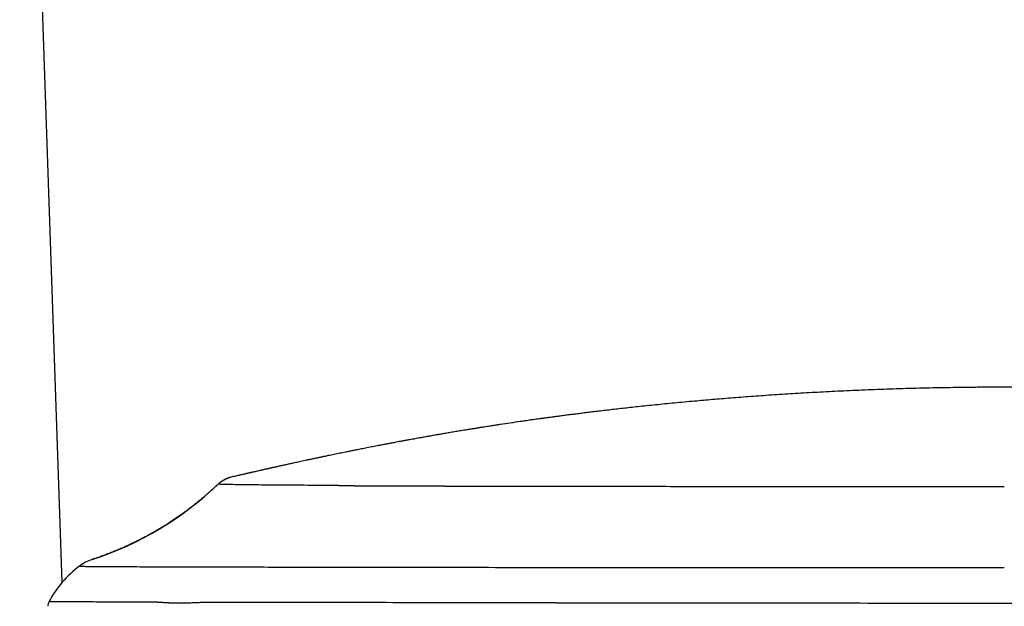
# Model space of a CAD drawing. Units: millimetres. Extents: x -1831 to 1500, y 433 to 1342.
# Drawn here: x 1004 to 1064, y 979 to 1015 of the extents above; entities that cross this region are included whole.
import ezdxf

# ---------------------------------------------------------------- set-up
doc = ezdxf.new("R2010")
doc.units = ezdxf.units.MM
doc.layers.add('10', color=7, linetype='Continuous', lineweight=0, true_color=0xffffff)

msp = doc.modelspace()

# ---------------------------------------------------------------- linework, layer by layer
at = {"color": 7, "linetype": 'Continuous', "lineweight": 25}
for p, q in [((1016.389, 986.671), (1016.389, 986.672)), ((1017.169, 987.093), (1017.166, 987.092)), ((1017.169, 987.093), (1017.169, 987.093)), ((1008.729, 982.094), (1008.729, 982.094)), ((1007.942, 981.683), (1007.942, 981.683)), ((1006.096, 979.53), (1006.096, 979.53))]:
    msp.add_line(p, q, dxfattribs=at)
at = {"color": 7, "linetype": 'Continuous', "lineweight": 25, "flags": 128}
for points in [[(1007.942, 981.683), (1007.944, 981.682), (1007.951, 981.682), (1007.963, 981.681), (1007.979, 981.68), (1008, 981.679), (1008.025, 981.679), (1008.055, 981.678), (1008.09, 981.677), (1008.129, 981.676), (1008.173, 981.676), (1008.222, 981.675), (1008.275, 981.674), (1008.333, 981.673), (1008.395, 981.673), (1008.463, 981.672), (1008.534, 981.671), (1008.611, 981.67), (1008.691, 981.67), (1008.777, 981.669), (1008.867, 981.668), (1008.962, 981.667), (1009.061, 981.667), (1009.165, 981.666), (1009.273, 981.665), (1009.387, 981.664), (1009.504, 981.664), (1009.626, 981.663), (1009.753, 981.662), (1009.885, 981.661), (1010.02, 981.661), (1010.161, 981.66), (1010.306, 981.659), (1010.455, 981.659), (1010.609, 981.658), (1010.768, 981.657), (1010.931, 981.656), (1011.099, 981.656), (1011.271, 981.655), (1011.448, 981.654), (1011.629, 981.653), (1011.814, 981.653), (1012.004, 981.652), (1012.199, 981.651), (1012.398, 981.651), (1012.602, 981.65), (1012.809, 981.649), (1013.022, 981.648), (1013.239, 981.648), (1013.46, 981.647), (1013.686, 981.646), (1013.916, 981.646), (1014.15, 981.645), (1014.389, 981.644), (1014.632, 981.643), (1014.88, 981.643), (1015.132, 981.642), (1015.388, 981.641), (1015.649, 981.641), (1015.914, 981.64)], [(1015.914, 981.64), (1016.137, 981.639), (1016.364, 981.639), (1016.596, 981.638), (1016.832, 981.638), (1017.073, 981.637), (1017.317, 981.636), (1017.566, 981.636), (1017.819, 981.635), (1018.076, 981.635), (1018.338, 981.634), (1018.603, 981.634), (1018.873, 981.633), (1019.147, 981.633), (1019.425, 981.632), (1019.707, 981.631), (1019.993, 981.631), (1020.283, 981.63), (1020.577, 981.63), (1020.876, 981.629), (1021.178, 981.629), (1021.485, 981.628), (1021.795, 981.628), (1022.109, 981.627), (1022.427, 981.627), (1022.75, 981.626), (1023.076, 981.626), (1023.406, 981.625), (1023.74, 981.624), (1024.077, 981.624), (1024.419, 981.623), (1024.764, 981.623), (1025.113, 981.622), (1025.466, 981.622), (1025.823, 981.621), (1026.184, 981.621), (1026.548, 981.62), (1026.916, 981.62), (1027.287, 981.619), (1027.662, 981.619), (1028.041, 981.618), (1028.424, 981.618), (1028.81, 981.618), (1029.199, 981.617), (1029.592, 981.617), (1029.989, 981.616), (1030.389, 981.616), (1030.793, 981.615), (1031.2, 981.615), (1031.611, 981.614), (1032.024, 981.614), (1032.442, 981.613), (1032.862, 981.613), (1033.286, 981.612), (1033.714, 981.612), (1034.144, 981.612), (1034.578, 981.611), (1035.015, 981.611), (1035.456, 981.61), (1035.899, 981.61), (1036.346, 981.609), (1036.795, 981.609), (1037.248, 981.609), (1037.704, 981.608), (1038.163, 981.608)], [(1038.163, 981.608), (1038.523, 981.607), (1038.887, 981.607), (1039.254, 981.607), (1039.625, 981.607), (1039.999, 981.606), (1040.377, 981.606), (1040.758, 981.606), (1041.142, 981.605), (1041.53, 981.605), (1041.921, 981.605), (1042.315, 981.605), (1042.712, 981.604), (1043.112, 981.604), (1043.516, 981.604), (1043.922, 981.604), (1044.331, 981.603), (1044.743, 981.603), (1045.157, 981.603), (1045.575, 981.603), (1045.995, 981.602), (1046.418, 981.602), (1046.843, 981.602), (1047.27, 981.602), (1047.7, 981.602), (1048.133, 981.601), (1048.568, 981.601), (1049.004, 981.601), (1049.444, 981.601), (1049.885, 981.601), (1050.328, 981.6), (1050.773, 981.6), (1051.22, 981.6), (1051.669, 981.6), (1052.12, 981.6), (1052.573, 981.6), (1053.027, 981.599), (1053.482, 981.599), (1053.94, 981.599), (1054.399, 981.599), (1054.859, 981.599), (1055.32, 981.599), (1055.783, 981.599), (1056.247, 981.599), (1056.712, 981.599), (1057.178, 981.598), (1057.645, 981.598), (1058.113, 981.598), (1058.582, 981.598), (1059.052, 981.598), (1059.522, 981.598), (1059.994, 981.598), (1060.465, 981.598), (1060.938, 981.598), (1061.411, 981.598), (1061.884, 981.598), (1062.357, 981.598), (1062.831, 981.598), (1063.305, 981.598), (1063.779, 981.598), (1064.253, 981.598)], [(1012.593, 979.49), (1012.353, 979.491), (1012.116, 979.492), (1011.885, 979.492), (1011.657, 979.493), (1011.434, 979.494), (1011.216, 979.494), (1011.002, 979.495), (1010.792, 979.496), (1010.587, 979.497), (1010.386, 979.497), (1010.19, 979.498), (1009.999, 979.499), (1009.812, 979.5), (1009.629, 979.5), (1009.451, 979.501), (1009.278, 979.502), (1009.109, 979.503), (1008.944, 979.503), (1008.784, 979.504), (1008.629, 979.505), (1008.478, 979.505), (1008.332, 979.506), (1008.191, 979.507), (1008.054, 979.508), (1007.922, 979.508), (1007.794, 979.509), (1007.671, 979.51), (1007.552, 979.511), (1007.438, 979.511), (1007.329, 979.512), (1007.224, 979.513), (1007.124, 979.514), (1007.029, 979.514), (1006.938, 979.515), (1006.852, 979.516), (1006.77, 979.517), (1006.693, 979.517), (1006.621, 979.518), (1006.553, 979.519), (1006.49, 979.52), (1006.432, 979.52), (1006.378, 979.521), (1006.329, 979.522), (1006.285, 979.523), (1006.245, 979.524), (1006.21, 979.524), (1006.18, 979.525), (1006.154, 979.526), (1006.133, 979.527), (1006.117, 979.527), (1006.105, 979.528), (1006.098, 979.529), (1006.096, 979.53)], [(1036.953, 979.453), (1036.485, 979.453), (1036.02, 979.454), (1035.558, 979.454), (1035.1, 979.454), (1034.644, 979.455), (1034.192, 979.455), (1033.743, 979.456), (1033.297, 979.456), (1032.855, 979.457), (1032.415, 979.457), (1031.98, 979.458), (1031.547, 979.458), (1031.118, 979.458), (1030.692, 979.459), (1030.27, 979.459), (1029.851, 979.46), (1029.436, 979.46), (1029.024, 979.461), (1028.616, 979.461), (1028.211, 979.462), (1027.81, 979.462), (1027.413, 979.463), (1027.019, 979.463), (1026.628, 979.464), (1026.242, 979.464), (1025.859, 979.465), (1025.48, 979.465), (1025.104, 979.466), (1024.733, 979.466), (1024.365, 979.467), (1024.001, 979.467), (1023.64, 979.468), (1023.284, 979.468), (1022.931, 979.469), (1022.583, 979.469), (1022.238, 979.47), (1021.897, 979.47), (1021.56, 979.471), (1021.227, 979.471), (1020.898, 979.472), (1020.573, 979.473), (1020.252, 979.473), (1019.935, 979.474), (1019.622, 979.474), (1019.313, 979.475), (1019.008, 979.475), (1018.707, 979.476), (1018.411, 979.476), (1018.118, 979.477), (1017.83, 979.478), (1017.546, 979.478), (1017.266, 979.479), (1016.99, 979.479), (1016.719, 979.48), (1016.452, 979.48), (1016.189, 979.481), (1015.93, 979.481), (1015.675, 979.482)]]:
    msp.add_lwpolyline(points, dxfattribs=at)
at = {"color": 7, "linetype": 'Continuous', "lineweight": 25}
for centre, radius, start, end in [((1002.548, 1001.134), 20.019, 287.98507, 313.74132), ((1009.553, 979.555), 2.669, 107.98617, 127.13074), ((1011.97, 976.363), 6.673, 127.13192, 151.67167), ((1006.625, 979.245), 0.601, 151.67529, 180.18042)]:
    msp.add_arc(centre, radius, start, end, dxfattribs=at)
for points, knots in [([(1064.253, 992.569), (1064.13, 992.569), (1063.696, 992.569), (1062.958, 992.566), (1062.044, 992.558), (1061.162, 992.546), (1060.311, 992.531), (1059.491, 992.514), (1058.684, 992.494), (1057.891, 992.471), (1057.11, 992.446), (1056.343, 992.418), (1055.59, 992.388), (1054.849, 992.356), (1054.122, 992.322), (1053.412, 992.286), (1052.719, 992.249), (1052.044, 992.211), (1051.381, 992.171), (1050.727, 992.13), (1050.082, 992.088), (1049.446, 992.044), (1048.824, 991.999), (1048.215, 991.954), (1047.622, 991.907), (1047.046, 991.861), (1046.486, 991.814), (1045.938, 991.767), (1045.371, 991.717), (1044.785, 991.663), (1044.183, 991.606), (1043.599, 991.55), (1043.033, 991.493), (1042.484, 991.436), (1041.969, 991.382), (1041.487, 991.33), (1041.036, 991.28), (1040.6, 991.23), (1040.178, 991.182), (1039.771, 991.134), (1039.386, 991.088), (1039.022, 991.044), (1038.678, 991.002), (1038.348, 990.961), (1038.03, 990.92), (1037.726, 990.881), (1037.435, 990.844), (1037.156, 990.807), (1036.891, 990.772), (1036.638, 990.738), (1036.4, 990.706), (1036.176, 990.675), (1035.967, 990.646), (1035.769, 990.619), (1035.583, 990.593), (1035.409, 990.568), (1035.245, 990.545), (1035.088, 990.522), (1034.933, 990.5), (1034.63, 990.456), (1034.179, 990.39), (1033.742, 990.325), (1033.467, 990.283), (1033.35, 990.265), (1033.227, 990.246), (1033.092, 990.225), (1032.942, 990.202), (1032.776, 990.176), (1032.594, 990.148), (1032.399, 990.117), (1032.189, 990.083), (1031.97, 990.048), (1031.748, 990.013), (1031.488, 989.97), (1031.193, 989.922), (1030.865, 989.867), (1030.545, 989.814), (1030.242, 989.762), (1029.952, 989.712), (1029.671, 989.664), (1029.388, 989.614), (1029.102, 989.564), (1028.813, 989.513), (1028.519, 989.46), (1028.217, 989.405), (1027.948, 989.356), (1027.713, 989.313), (1027.517, 989.276), (1027.329, 989.241), (1027.166, 989.211), (1027.027, 989.185), (1026.911, 989.163), (1026.804, 989.142), (1026.7, 989.123), (1026.592, 989.102), (1026.474, 989.08), (1026.345, 989.055), (1026.205, 989.028), (1026.053, 988.999), (1025.891, 988.967), (1025.719, 988.934), (1025.543, 988.899), (1025.369, 988.865), (1025.201, 988.832), (1025.039, 988.8), (1024.857, 988.763), (1024.656, 988.723), (1024.437, 988.679), (1024.239, 988.639), (1024.056, 988.602), (1023.884, 988.567), (1023.708, 988.531), (1023.53, 988.494), (1023.357, 988.458), (1023.193, 988.424), (1023.043, 988.393), (1022.918, 988.367), (1022.815, 988.346), (1022.729, 988.328), (1022.64, 988.309), (1022.545, 988.289), (1022.443, 988.267), (1022.335, 988.245), (1022.221, 988.22), (1022.099, 988.195), (1021.953, 988.163), (1021.787, 988.128), (1021.606, 988.089), (1021.434, 988.052), (1021.271, 988.017), (1021.112, 987.982), (1020.974, 987.952), (1020.854, 987.926), (1020.753, 987.904), (1020.648, 987.881), (1020.54, 987.857), (1020.428, 987.833), (1020.315, 987.808), (1020.203, 987.783), (1020.092, 987.759), (1019.987, 987.735), (1019.888, 987.713), (1019.8, 987.694), (1019.724, 987.677), (1019.662, 987.663), (1019.608, 987.651), (1019.555, 987.639), (1019.495, 987.625), (1019.428, 987.61), (1019.354, 987.594), (1019.272, 987.575), (1019.183, 987.555), (1019.086, 987.533), (1018.985, 987.511), (1018.873, 987.485), (1018.757, 987.459), (1018.64, 987.432), (1018.545, 987.411), (1018.469, 987.393), (1018.411, 987.38), (1018.357, 987.368), (1018.306, 987.356), (1018.257, 987.345), (1018.205, 987.333), (1018.146, 987.319), (1018.08, 987.304), (1018.006, 987.287), (1017.922, 987.268), (1017.826, 987.246), (1017.717, 987.221), (1017.594, 987.192), (1017.46, 987.161), (1017.318, 987.128), (1017.219, 987.105), (1017.169, 987.093)], [0, 0, 0, 0, 0.0074545, 0.0260916, 0.0444272, 0.062462, 0.0791912, 0.0956541, 0.1118511, 0.1277826, 0.1434489, 0.1588505, 0.1739875, 0.1888605, 0.2034695, 0.2178149, 0.2316478, 0.2452269, 0.2585522, 0.2716241, 0.2846734, 0.2974602, 0.3099846, 0.3222469, 0.334247, 0.3457778, 0.357056, 0.3680816, 0.3788547, 0.3913506, 0.4034889, 0.4152695, 0.4266925, 0.4377579, 0.4484658, 0.4578698, 0.4669795, 0.475795, 0.4843163, 0.4925433, 0.5004761, 0.507686, 0.5146342, 0.5213207, 0.5277455, 0.5339085, 0.5398097, 0.5454491, 0.5508266, 0.5559421, 0.5607958, 0.5653078, 0.5695671, 0.5735736, 0.5773273, 0.5808895, 0.5841897, 0.5873346, 0.5904729, 0.5936057, 0.6058611, 0.6180378, 0.6204209, 0.6228012, 0.6252567, 0.6279928, 0.6311188, 0.6345553, 0.6383026, 0.6423608, 0.6467303, 0.6513697, 0.6559978, 0.6605621, 0.6676063, 0.6744945, 0.6812277, 0.6878155, 0.6937135, 0.6996824, 0.7057226, 0.7118347, 0.7180191, 0.7243493, 0.7309037, 0.7376851, 0.7420553, 0.7464978, 0.7507103, 0.7545861, 0.7573954, 0.7599969, 0.7623907, 0.7645768, 0.7670261, 0.769704, 0.772645, 0.7758492, 0.7793168, 0.783048, 0.7870428, 0.7911949, 0.7952187, 0.7990982, 0.8028335, 0.8064245, 0.8117763, 0.8167726, 0.8217099, 0.8256507, 0.8296998, 0.8338573, 0.8381233, 0.8423393, 0.8462431, 0.8498308, 0.8531022, 0.8552158, 0.8572076, 0.8593288, 0.8616293, 0.8641091, 0.8667193, 0.8695025, 0.8724589, 0.8755718, 0.880204, 0.8846358, 0.8888669, 0.8928977, 0.8967437, 0.9007172, 0.9031756, 0.9057206, 0.9083524, 0.9110707, 0.913876, 0.9167679, 0.91967, 0.9223647, 0.9251686, 0.9276856, 0.9299156, 0.931859, 0.9335154, 0.9346979, 0.9360554, 0.9376087, 0.9393581, 0.9413033, 0.9434446, 0.945782, 0.9483153, 0.9510442, 0.9537751, 0.95712, 0.9602026, 0.9630229, 0.9646809, 0.9662329, 0.9676785, 0.969018, 0.9702608, 0.971658, 0.9732186, 0.9750149, 0.9770473, 0.9793157, 0.9818201, 0.9848939, 0.9882617, 0.9919238, 0.9958798, 1, 1, 1, 1]), ([(1111.337, 987.093), (1111.307, 987.101), (1111.232, 987.118), (1111.117, 987.145), (1110.995, 987.173), (1110.883, 987.199), (1110.78, 987.223), (1110.686, 987.245), (1110.6, 987.264), (1110.52, 987.283), (1110.444, 987.3), (1110.368, 987.318), (1110.291, 987.335), (1110.213, 987.353), (1110.094, 987.381), (1109.932, 987.417), (1109.731, 987.463), (1109.533, 987.508), (1109.342, 987.551), (1109.177, 987.588), (1109.034, 987.62), (1108.911, 987.648), (1108.791, 987.675), (1108.672, 987.701), (1108.552, 987.728), (1108.425, 987.756), (1108.293, 987.786), (1108.154, 987.816), (1108.01, 987.848), (1107.858, 987.881), (1107.703, 987.915), (1107.546, 987.949), (1107.341, 987.994), (1107.09, 988.048), (1106.794, 988.112), (1106.505, 988.174), (1106.226, 988.233), (1105.956, 988.29), (1105.69, 988.346), (1105.46, 988.394), (1105.262, 988.435), (1105.093, 988.47), (1104.916, 988.507), (1104.73, 988.545), (1104.536, 988.585), (1104.337, 988.625), (1104.14, 988.665), (1103.947, 988.704), (1103.738, 988.746), (1103.514, 988.791), (1103.276, 988.838), (1103.047, 988.883), (1102.825, 988.926), (1102.607, 988.969), (1102.354, 989.018), (1102.068, 989.073), (1101.752, 989.133), (1101.457, 989.189), (1101.179, 989.241), (1100.911, 989.291), (1100.634, 989.342), (1100.346, 989.395), (1100.047, 989.449), (1099.77, 989.499), (1099.52, 989.544), (1099.296, 989.583), (1099.064, 989.624), (1098.818, 989.667), (1098.561, 989.711), (1098.291, 989.758), (1098.009, 989.806), (1097.714, 989.855), (1097.452, 989.899), (1097.227, 989.936), (1097.047, 989.966), (1096.874, 989.994), (1096.712, 990.02), (1096.559, 990.045), (1096.418, 990.068), (1096.282, 990.089), (1096.154, 990.109), (1096.034, 990.128), (1095.927, 990.145), (1095.832, 990.16), (1095.71, 990.179), (1095.562, 990.202), (1095.387, 990.229), (1095.223, 990.255), (1095.08, 990.277), (1094.956, 990.295), (1094.847, 990.312), (1094.733, 990.329), (1094.607, 990.348), (1094.463, 990.37), (1094.301, 990.394), (1094.123, 990.42), (1093.928, 990.449), (1093.716, 990.479), (1093.487, 990.513), (1093.241, 990.548), (1092.979, 990.585), (1092.7, 990.624), (1092.405, 990.665), (1092.092, 990.708), (1091.765, 990.752), (1091.424, 990.797), (1091.068, 990.844), (1090.695, 990.892), (1090.304, 990.942), (1089.894, 990.994), (1089.464, 991.047), (1089.017, 991.101), (1088.553, 991.156), (1088.072, 991.212), (1087.574, 991.268), (1087.071, 991.324), (1086.565, 991.379), (1086.055, 991.433), (1085.531, 991.487), (1084.992, 991.541), (1084.438, 991.595), (1083.881, 991.648), (1083.321, 991.7), (1082.758, 991.751), (1082.182, 991.801), (1081.593, 991.85), (1080.991, 991.899), (1080.375, 991.947), (1079.746, 991.994), (1079.105, 992.041), (1078.45, 992.086), (1077.785, 992.13), (1077.112, 992.172), (1076.43, 992.213), (1075.735, 992.252), (1075.024, 992.29), (1074.294, 992.326), (1073.547, 992.361), (1072.787, 992.393), (1072.014, 992.424), (1071.232, 992.451), (1070.442, 992.476), (1069.643, 992.499), (1068.832, 992.518), (1068.002, 992.535), (1067.153, 992.549), (1066.285, 992.56), (1065.404, 992.566), (1064.725, 992.569), (1064.34, 992.569), (1064.253, 992.569)], [0, 0, 0, 0, 0.0024965, 0.0061397, 0.0094631, 0.0125342, 0.015353, 0.0179193, 0.020278, 0.0223813, 0.0244191, 0.0264747, 0.0285483, 0.03064, 0.0327496, 0.0381027, 0.0435376, 0.0487807, 0.0537685, 0.0585012, 0.0617383, 0.0649062, 0.0680094, 0.0710481, 0.0740457, 0.0772429, 0.0807035, 0.0841071, 0.0877321, 0.0915784, 0.0955246, 0.0994372, 0.1033164, 0.1107777, 0.1181111, 0.1252025, 0.1319842, 0.138466, 0.1448377, 0.1511748, 0.1550612, 0.1590434, 0.1632338, 0.1676326, 0.17224, 0.1769523, 0.1816047, 0.1861141, 0.1904804, 0.1962482, 0.2017462, 0.207001, 0.212126, 0.2171345, 0.2220267, 0.2294802, 0.2366371, 0.2434858, 0.2493542, 0.2552875, 0.2614097, 0.2677231, 0.2742554, 0.2810186, 0.2856939, 0.2904746, 0.2954274, 0.300653, 0.3061534, 0.3118236, 0.3177601, 0.3239634, 0.3304339, 0.3342514, 0.3380764, 0.3416929, 0.345089, 0.3482648, 0.3512202, 0.3539553, 0.3567098, 0.359198, 0.36142, 0.3633763, 0.3651214, 0.3689487, 0.372546, 0.3759136, 0.3790518, 0.3813568, 0.3835208, 0.3857515, 0.3883083, 0.3912544, 0.3945411, 0.3981685, 0.4021366, 0.4064452, 0.4110945, 0.4160844, 0.4214028, 0.4270602, 0.4330565, 0.4393917, 0.4460657, 0.4529502, 0.4601615, 0.4676992, 0.4755636, 0.4839252, 0.4926266, 0.5016679, 0.511049, 0.52077, 0.5308307, 0.5412312, 0.5512227, 0.5615089, 0.5720898, 0.5829654, 0.5941357, 0.6056008, 0.6166808, 0.628023, 0.6396274, 0.6514941, 0.6636231, 0.6760147, 0.6886688, 0.7015857, 0.7147654, 0.728208, 0.7416668, 0.7553796, 0.7693466, 0.783568, 0.7983095, 0.8133153, 0.8285856, 0.8441207, 0.8599209, 0.8756973, 0.8917302, 0.9080199, 0.9245668, 0.941717, 0.959136, 0.9768244, 0.9947828, 1, 1, 1, 1]), ([(1016.389, 986.672), (1016.367, 986.651), (1016.275, 986.563), (1016.112, 986.411), (1015.899, 986.217), (1015.683, 986.027), (1015.464, 985.839), (1015.242, 985.655), (1015.018, 985.474), (1014.792, 985.296), (1014.563, 985.121), (1014.331, 984.95), (1014.097, 984.782), (1013.861, 984.618), (1013.622, 984.457), (1013.381, 984.3), (1013.138, 984.146), (1012.893, 983.995), (1012.645, 983.848), (1012.396, 983.705), (1012.145, 983.566), (1011.892, 983.43), (1011.637, 983.298), (1011.381, 983.169), (1011.123, 983.045), (1010.863, 982.924), (1010.603, 982.807), (1010.341, 982.694), (1010.078, 982.586), (1009.815, 982.481), (1009.551, 982.38), (1009.287, 982.284), (1009.023, 982.192), (1008.838, 982.129), (1008.74, 982.098), (1008.731, 982.095)], [0, 0, 0, 0, 0.010316, 0.042319, 0.07432, 0.106321, 0.13832, 0.170318, 0.202314, 0.234309, 0.266301, 0.29829, 0.330277, 0.36226, 0.394239, 0.426212, 0.45818, 0.49014, 0.522092, 0.554033, 0.585961, 0.617874, 0.649767, 0.681637, 0.713478, 0.745282, 0.777042, 0.808746, 0.840378, 0.871921, 0.90335, 0.934633, 0.965731, 0.996594, 1, 1, 1, 1]), ([(1023.743, 986.587), (1023.136, 986.591), (1022.565, 986.595), (1021.496, 986.602), (1020.998, 986.605), (1020.308, 986.61), (1020.087, 986.611), (1019.665, 986.615), (1019.463, 986.616), (1018.886, 986.622), (1018.54, 986.625), (1017.924, 986.633), (1017.654, 986.636), (1017.192, 986.644), (1016.999, 986.647), (1016.691, 986.654), (1016.576, 986.658), (1016.424, 986.665), (1016.387, 986.668), (1016.389, 986.671)], [0, 0, 0, 0, 0.125, 0.125, 0.25, 0.25, 0.3125, 0.3125, 0.375, 0.375, 0.5, 0.5, 0.625, 0.625, 0.75, 0.75, 0.875, 0.875, 1, 1, 1, 1]), ([(1017.169, 987.093), (1017.15, 987.089), (1017.11, 987.079), (1017.05, 987.061), (1016.989, 987.041), (1016.929, 987.019), (1016.869, 986.994), (1016.81, 986.966), (1016.749, 986.935), (1016.686, 986.899), (1016.621, 986.858), (1016.558, 986.814), (1016.498, 986.768), (1016.441, 986.721), (1016.406, 986.688), (1016.389, 986.672)], [0, 0, 0, 0, 0.096672, 0.199502, 0.298594, 0.392082, 0.478251, 0.555817, 0.625479, 0.698842, 0.765917, 0.8287, 0.888752, 0.947171, 1, 1, 1, 1]), ([(1016.389, 986.671), (1016.425, 986.705), (1016.498, 986.771), (1016.62, 986.859), (1016.748, 986.936), (1016.883, 987.001), (1017.022, 987.054), (1017.118, 987.079), (1017.166, 987.092)], [0, 0, 0, 0, 0.165553, 0.332437, 0.499996, 0.667557, 0.834444, 1, 1, 1, 1]), ([(1023.743, 986.587), (1023.754, 986.587), (1023.777, 986.587), (1023.812, 986.586), (1023.846, 986.586), (1023.881, 986.586), (1023.916, 986.586), (1023.951, 986.585), (1023.986, 986.585), (1024.021, 986.585), (1024.057, 986.584), (1024.092, 986.584), (1024.128, 986.584), (1024.164, 986.584), (1024.2, 986.583), (1024.236, 986.583), (1024.272, 986.583), (1024.308, 986.583), (1024.344, 986.583), (1024.381, 986.582), (1024.417, 986.582), (1024.454, 986.582), (1024.491, 986.582), (1024.528, 986.581), (1024.565, 986.581), (1024.602, 986.581), (1024.64, 986.581), (1024.677, 986.581), (1024.715, 986.58), (1024.752, 986.58), (1024.79, 986.58), (1024.828, 986.58), (1024.866, 986.58), (1024.904, 986.579), (1024.942, 986.579), (1024.981, 986.579), (1025.019, 986.579), (1025.058, 986.579), (1025.097, 986.578), (1025.135, 986.578), (1025.174, 986.578), (1025.214, 986.578), (1025.253, 986.578), (1025.292, 986.578), (1025.331, 986.577), (1025.371, 986.577), (1025.411, 986.577), (1025.45, 986.577), (1025.49, 986.577), (1025.53, 986.577), (1025.571, 986.576), (1025.611, 986.576), (1025.651, 986.576), (1025.692, 986.576), (1025.732, 986.576), (1025.773, 986.576), (1025.814, 986.575), (1025.855, 986.575), (1025.896, 986.575), (1025.937, 986.575), (1025.978, 986.575), (1026.019, 986.575), (1026.061, 986.574), (1026.103, 986.574), (1026.144, 986.574), (1026.186, 986.574), (1026.228, 986.574), (1026.27, 986.574), (1026.312, 986.573), (1026.355, 986.573), (1026.397, 986.573), (1026.439, 986.573), (1026.482, 986.573), (1026.525, 986.573), (1026.568, 986.572), (1026.611, 986.572), (1026.654, 986.572), (1026.697, 986.572), (1026.74, 986.572), (1026.784, 986.572), (1026.827, 986.571), (1026.871, 986.571), (1026.914, 986.571), (1026.958, 986.571), (1027.002, 986.571), (1027.046, 986.571), (1027.091, 986.57), (1027.135, 986.57), (1027.179, 986.57), (1027.224, 986.57), (1027.268, 986.57), (1027.313, 986.57), (1027.358, 986.569), (1027.403, 986.569), (1027.448, 986.569), (1027.493, 986.569), (1027.539, 986.569), (1027.584, 986.569), (1027.629, 986.568), (1027.675, 986.568), (1027.721, 986.568), (1027.767, 986.568), (1027.813, 986.568), (1027.859, 986.568), (1027.905, 986.567), (1027.951, 986.567), (1027.998, 986.567), (1028.044, 986.567), (1028.091, 986.567), (1028.138, 986.567), (1028.184, 986.566), (1028.231, 986.566), (1028.278, 986.566), (1028.326, 986.566), (1028.373, 986.566), (1028.42, 986.566), (1028.468, 986.566), (1028.516, 986.565), (1028.563, 986.565), (1028.611, 986.565), (1028.659, 986.565), (1028.707, 986.565), (1028.755, 986.565), (1028.804, 986.564), (1028.852, 986.564), (1028.9, 986.564), (1028.949, 986.564), (1028.998, 986.564), (1029.047, 986.564), (1029.096, 986.564), (1029.145, 986.563), (1029.194, 986.563), (1029.243, 986.563), (1029.292, 986.563), (1029.342, 986.563), (1029.391, 986.563), (1029.441, 986.563), (1029.491, 986.562), (1029.541, 986.562), (1029.591, 986.562), (1029.641, 986.562), (1029.691, 986.562), (1029.742, 986.562), (1029.792, 986.562), (1029.843, 986.561), (1029.893, 986.561), (1029.944, 986.561), (1029.995, 986.561), (1030.046, 986.561), (1030.097, 986.561), (1030.148, 986.561), (1030.199, 986.56), (1030.251, 986.56), (1030.302, 986.56), (1030.354, 986.56), (1030.406, 986.56), (1030.458, 986.56), (1030.51, 986.56), (1030.562, 986.56), (1030.614, 986.559), (1030.666, 986.559), (1030.718, 986.559), (1031.165, 986.558), (1032.025, 986.556), (1033.347, 986.553), (1034.724, 986.551), (1036.156, 986.549), (1037.186, 986.547), (1037.772, 986.547), (1037.896, 986.546), (1038.02, 986.546), (1038.144, 986.546), (1038.269, 986.546), (1038.393, 986.546), (1038.519, 986.546), (1038.644, 986.546), (1038.77, 986.545), (1038.897, 986.545), (1039.023, 986.545), (1039.15, 986.545), (1039.277, 986.545), (1039.405, 986.545), (1039.533, 986.545), (1039.661, 986.545), (1039.79, 986.545), (1039.919, 986.544), (1040.048, 986.544), (1040.178, 986.544), (1040.308, 986.544), (1040.438, 986.544), (1040.569, 986.544), (1040.7, 986.544), (1040.831, 986.544), (1040.962, 986.544), (1041.094, 986.544), (1041.227, 986.544), (1041.359, 986.544), (1041.492, 986.544), (1041.625, 986.544), (1041.759, 986.544), (1041.892, 986.544), (1042.026, 986.544), (1042.161, 986.543), (1042.296, 986.543), (1042.43, 986.543), (1042.566, 986.543), (1042.701, 986.543), (1042.837, 986.543), (1042.973, 986.542), (1043.11, 986.542), (1043.246, 986.542), (1043.383, 986.541), (1043.521, 986.541), (1043.612, 986.541), (1043.658, 986.541)], [0, 0, 0, 0, 0.002727, 0.005454, 0.008181, 0.010909, 0.013636, 0.016363, 0.01909, 0.021817, 0.024545, 0.027272, 0.029999, 0.032727, 0.035454, 0.038181, 0.040909, 0.043636, 0.046364, 0.049091, 0.051818, 0.054546, 0.057273, 0.060001, 0.062728, 0.065456, 0.068183, 0.070911, 0.073638, 0.076366, 0.079094, 0.081821, 0.084549, 0.087276, 0.090004, 0.092731, 0.095459, 0.098187, 0.100914, 0.103642, 0.10637, 0.109097, 0.111825, 0.114553, 0.11728, 0.120008, 0.122735, 0.125463, 0.128191, 0.130918, 0.133646, 0.136374, 0.139101, 0.141829, 0.144556, 0.147284, 0.150012, 0.152739, 0.155467, 0.158194, 0.160922, 0.163649, 0.166377, 0.169105, 0.171832, 0.174559, 0.177287, 0.180014, 0.182742, 0.185469, 0.188197, 0.190924, 0.193652, 0.196379, 0.199106, 0.201834, 0.204561, 0.207289, 0.210016, 0.212743, 0.215471, 0.218198, 0.220925, 0.223653, 0.22638, 0.229107, 0.231835, 0.234562, 0.237289, 0.240016, 0.242744, 0.245471, 0.248198, 0.250926, 0.253653, 0.25638, 0.259107, 0.261835, 0.264562, 0.267289, 0.270016, 0.272743, 0.275471, 0.278198, 0.280925, 0.283652, 0.28638, 0.289107, 0.291834, 0.294561, 0.297288, 0.300016, 0.302743, 0.30547, 0.308197, 0.310925, 0.313652, 0.316379, 0.319106, 0.321834, 0.324561, 0.327288, 0.330015, 0.332742, 0.33547, 0.338197, 0.340924, 0.343651, 0.346379, 0.349106, 0.351833, 0.35456, 0.357287, 0.360015, 0.362742, 0.365469, 0.368196, 0.370924, 0.373651, 0.376378, 0.379105, 0.381832, 0.38456, 0.387287, 0.390014, 0.392741, 0.395469, 0.398196, 0.400923, 0.40365, 0.406377, 0.409105, 0.411832, 0.414559, 0.417286, 0.420013, 0.422741, 0.425468, 0.428195, 0.430922, 0.433649, 0.436376, 0.439104, 0.503228, 0.567352, 0.631474, 0.695596, 0.759717, 0.76494, 0.770164, 0.775388, 0.780611, 0.785835, 0.791059, 0.796282, 0.801506, 0.80673, 0.811953, 0.817177, 0.8224, 0.827624, 0.832848, 0.838071, 0.843295, 0.848518, 0.853742, 0.858965, 0.864189, 0.869413, 0.874636, 0.87986, 0.885083, 0.890307, 0.89553, 0.900754, 0.905978, 0.911201, 0.916425, 0.921648, 0.926872, 0.932095, 0.937318, 0.942542, 0.947765, 0.952988, 0.958212, 0.963435, 0.968658, 0.973882, 0.979105, 0.984329, 0.989553, 0.994776, 1, 1, 1, 1]), ([(1043.658, 986.541), (1044.363, 986.538), (1045.097, 986.537), (1046.235, 986.536), (1046.621, 986.536), (1047.404, 986.536), (1047.801, 986.536), (1049.008, 986.535), (1049.833, 986.535), (1051.521, 986.534), (1052.384, 986.534), (1054.137, 986.534), (1055.028, 986.534), (1056.833, 986.534), (1057.747, 986.534), (1059.128, 986.535), (1059.591, 986.535), (1060.519, 986.535), (1060.984, 986.535), (1062.382, 986.536), (1063.318, 986.536), (1064.253, 986.536)], [0, 0, 0, 0, 0.125, 0.125, 0.1875, 0.1875, 0.25, 0.25, 0.375, 0.375, 0.5, 0.5, 0.625, 0.625, 0.75, 0.75, 0.8125, 0.8125, 0.875, 0.875, 1, 1, 1, 1]), ([(1012.71, 979.484), (1012.706, 979.484), (1012.7, 979.484), (1012.69, 979.485), (1012.681, 979.486), (1012.671, 979.486), (1012.661, 979.487), (1012.652, 979.488), (1012.642, 979.488), (1012.632, 979.489), (1012.623, 979.489), (1012.613, 979.49), (1012.603, 979.49), (1012.597, 979.49), (1012.593, 979.49)], [0, 0, 0, 0, 0.083348, 0.166688, 0.250032, 0.33337, 0.416695, 0.50001, 0.583324, 0.666658, 0.750014, 0.833367, 0.916699, 1, 1, 1, 1]), ([(1014.163, 979.425), (1014.152, 979.425), (1014.13, 979.425), (1014.096, 979.425), (1014.062, 979.425), (1014.029, 979.425), (1013.995, 979.425), (1013.962, 979.425), (1013.929, 979.425), (1013.895, 979.426), (1013.862, 979.426), (1013.829, 979.427), (1013.797, 979.427), (1013.764, 979.428), (1013.731, 979.429), (1013.699, 979.43), (1013.667, 979.431), (1013.634, 979.432), (1013.602, 979.433), (1013.57, 979.434), (1013.538, 979.436), (1013.507, 979.437), (1013.475, 979.438), (1013.443, 979.44), (1013.412, 979.442), (1013.381, 979.443), (1013.349, 979.445), (1013.318, 979.447), (1013.287, 979.449), (1013.256, 979.45), (1013.225, 979.452), (1013.194, 979.454), (1013.163, 979.456), (1013.133, 979.458), (1013.102, 979.46), (1013.072, 979.462), (1013.041, 979.464), (1013.011, 979.466), (1012.981, 979.468), (1012.95, 979.47), (1012.92, 979.472), (1012.89, 979.474), (1012.86, 979.476), (1012.83, 979.478), (1012.8, 979.48), (1012.77, 979.481), (1012.74, 979.483), (1012.72, 979.483), (1012.71, 979.484)], [0, 0, 0, 0, 0.021738, 0.043477, 0.065215, 0.086954, 0.108693, 0.130432, 0.152172, 0.173911, 0.195651, 0.21739, 0.23913, 0.26087, 0.28261, 0.30435, 0.32609, 0.34783, 0.36957, 0.39131, 0.41305, 0.43479, 0.45653, 0.478269, 0.500009, 0.521748, 0.543486, 0.565225, 0.586963, 0.608701, 0.630439, 0.652178, 0.673916, 0.695655, 0.717394, 0.739134, 0.760874, 0.782615, 0.804355, 0.826094, 0.847834, 0.869572, 0.891311, 0.913049, 0.934787, 0.956524, 0.978262, 1, 1, 1, 1]), ([(1015.496, 979.473), (1015.379, 979.469), (1015.263, 979.464), (1015.034, 979.453), (1014.921, 979.448), (1014.698, 979.439), (1014.589, 979.435), (1014.373, 979.428), (1014.267, 979.426), (1014.163, 979.425)], [0, 0, 0, 0, 0.25, 0.25, 0.5, 0.5, 0.75, 0.75, 1, 1, 1, 1]), ([(1015.675, 979.482), (1015.672, 979.482), (1015.666, 979.482), (1015.657, 979.482), (1015.647, 979.482), (1015.638, 979.481), (1015.628, 979.481), (1015.619, 979.48), (1015.609, 979.48), (1015.6, 979.479), (1015.59, 979.479), (1015.581, 979.478), (1015.571, 979.477), (1015.562, 979.477), (1015.552, 979.476), (1015.543, 979.475), (1015.533, 979.475), (1015.524, 979.474), (1015.514, 979.474), (1015.505, 979.473), (1015.499, 979.473), (1015.496, 979.473)], [0, 0, 0, 0, 0.0526, 0.105214, 0.157844, 0.210486, 0.263138, 0.315793, 0.368443, 0.421077, 0.473698, 0.526314, 0.578932, 0.631553, 0.68418, 0.73681, 0.78944, 0.842066, 0.894696, 0.947338, 1, 1, 1, 1]), ([(1036.953, 979.453), (1040.71, 979.449), (1045.021, 979.447), (1054.343, 979.443), (1059.278, 979.442), (1069.229, 979.442), (1074.164, 979.443), (1083.485, 979.447), (1087.797, 979.449), (1091.554, 979.453)], [0, 0, 0, 0, 0.25, 0.25, 0.5, 0.5, 0.75, 0.75, 1, 1, 1, 1])]:
    msp.add_open_spline(points, degree=3, knots=knots, dxfattribs=at)
at = {"layer": '10', "color": 7, "linetype": 'ByBlock', "lineweight": 25}
msp.add_line((1006.9, 980.701), (1004.31, 1056.029), dxfattribs=at)

doc.saveas('drawing.dxf')
